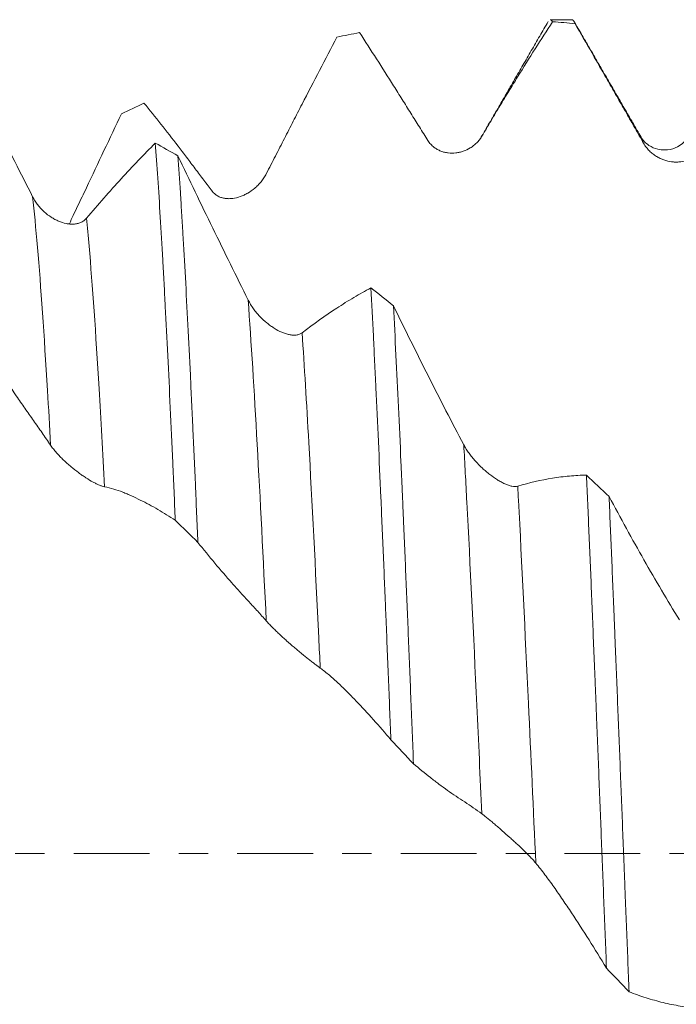
# Model space of a CAD drawing. Units: millimetres. Extents: x -48 to 104, y -82 to 33.
# Drawn here: x 56 to 65, y -2 to 12 of the extents above; entities that cross this region are included whole.
import ezdxf

# ---------------------------------------------------------------- set-up
doc = ezdxf.new("R2010")
doc.units = ezdxf.units.MM
doc.linetypes.add('CENTER', pattern=[47.5, 22, -8.5, 8.5, -8.5])
for name, color, linetype in [('1', 4, 'Continuous'), ('2', 7, 'Continuous'), ('SK4', 2, 'CENTER')]:
    doc.layers.add(name, color=color, linetype=linetype)
doc.styles.add('iso_b_vert', font='simplex.shx')
doc.dimstyles.get("Standard").update_dxf_attribs({"dimtxt": 0.18, "dimasz": 0.18, "dimexe": 0.18, "dimexo": 0.0625, "dimgap": 0.09, "dimtad": 1, "dimzin": 0, "dimdsep": 52, "dimtxsty": 'Standard', "dimcen": 0.09, "dimadec": 0, "dimazin": 0, "dimtfac": 1, "dimtdec": 4, "dimtofl": 0, "dimtmove": 0, "dimatfit": 3, "dimfxl": 1, "dimtolj": 1, "dimtzin": 0, "dimarcsym": 0})

# ---------------------------------------------------------------- blocks, each defined once
blk = doc.blocks.new('_U4')
at = {"layer": '2', "lineweight": 13}
for p, q in [((28.5, -1.5875), (28.5, -32.601716)), ((82, -13.689216), (82, -32.601716)), ((82, -30.601716), (28.5, -30.601716))]:
    blk.add_line(p, q, dxfattribs=at)
at = {"layer": '2', "lineweight": 18}
for points in [[(28.5, -30.601716), (31.999998, -30.140932), (32.000002, -31.062499)], [(82, -30.601716), (78.500002, -31.062499), (78.499998, -30.140932)]]:
    blk.add_solid(points, dxfattribs=at)
at = {"layer": '2', "lineweight": 18, "insert": (51.888544, -29.716601), "char_height": 3, "attachment_point": 7, "line_spacing_factor": 1.084337, "style": 'iso_b_vert'}
blk.add_mtext('\\W0.7346;53.5', dxfattribs=at)

msp = doc.modelspace()

# ---------------------------------------------------------------- linework, layer by layer
at = {"layer": '1', "lineweight": 18}
for p, q in [((63.7352, 12.1017), (63.421, 12.1017)), ((64.7383, 10.3984), (64.7405, 10.3946))]:
    msp.add_line(p, q, dxfattribs=at)
for points, degree in [([(63.3889, 12.0738), (62.9012, 11.2313), (62.4133, 10.3895)], 2), ([(63.7819, 12.0437), (63.6726, 12.055), (63.5633, 12.0647), (63.454, 12.0727)], 3), ([(64.7406, 10.3945), (64.2509, 11.239), (63.7618, 12.0838)], 2), ([(60.651, 11.9137), (60.5416, 11.8933), (60.4323, 11.8713), (60.3229, 11.8477)], 3), ([(57.5198, 10.8917), (57.4105, 10.8412), (57.3013, 10.7891), (57.192, 10.7356)], 3), ([(57.6839, 10.3109), (57.7932, 10.2502), (57.9026, 10.1881), (58.012, 10.1246)], 3), ([(60.815, 8.209), (60.9243, 8.1239), (61.0336, 8.0376), (61.1429, 7.9502)], 3), ([(63.9459, 5.4925), (64.0553, 5.3892), (64.1646, 5.2851), (64.274, 5.1803)], 3), ([(58.3026, 4.5155), (58.1932, 4.6232), (58.0839, 4.7302), (57.9745, 4.8365)], 3), ([(61.4336, 1.3033), (61.3243, 1.4186), (61.215, 1.5337), (61.1058, 1.6485)], 3), ([(64.5648, -2.0075), (64.4554, -1.893), (64.3461, -1.7782), (64.2367, -1.6631)], 3)]:
    msp.add_open_spline(points, degree=degree, dxfattribs=at)
for points, knots in [([(62.4275, 10.4113), (62.4722, 10.4871), (62.5163, 10.5618), (62.6038, 10.709), (62.6472, 10.7814), (62.7332, 10.9243), (62.7759, 10.9947), (62.8613, 11.1346), (62.9039, 11.2041), (63.0317, 11.4109), (63.1165, 11.5465), (63.2857, 11.8131), (63.37, 11.9441), (63.454, 12.0727)], [0, 0, 0, 0, 0.125, 0.125, 0.25, 0.25, 0.375, 0.375, 0.5, 0.5, 0.75, 0.75, 1, 1, 1, 1]), ([(63.421, 12.1017), (63.4259, 12.1017), (63.4308, 12.0998), (63.4388, 12.0936), (63.4419, 12.0904), (63.4479, 12.0827), (63.451, 12.0781), (63.454, 12.0727)], [0, 0, 0, 0, 0.4462973, 0.4462973, 0.7231486, 0.7231486, 1, 1, 1, 1]), ([(63.7819, 12.0437), (63.7698, 12.0736), (63.7578, 12.092), (63.7422, 12.1007), (63.7387, 12.1017), (63.7352, 12.1017)], [0, 0, 0, 0, 0.7744484, 0.7744484, 1, 1, 1, 1]), ([(63.7819, 12.0437), (63.8638, 11.901), (63.9459, 11.7577), (64.0695, 11.5419), (64.1108, 11.4698), (64.1935, 11.3254), (64.2349, 11.253), (64.3179, 11.1081), (64.3595, 11.0354), (64.4428, 10.89), (64.4845, 10.8172), (64.5678, 10.6716), (64.6093, 10.5989), (64.6923, 10.4537), (64.7336, 10.3811), (64.7749, 10.3086)], [0, 0, 0, 0, 0.25, 0.25, 0.375, 0.375, 0.5, 0.5, 0.625, 0.625, 0.75, 0.75, 0.875, 0.875, 1, 1, 1, 1]), ([(60.651, 11.9137), (60.7328, 11.7877), (60.8149, 11.6603), (60.9797, 11.4029), (61.0623, 11.2729), (61.1867, 11.0759), (61.2283, 11.0098), (61.3115, 10.8771), (61.3533, 10.8104), (61.4365, 10.6773), (61.4781, 10.611), (61.5611, 10.4788), (61.6024, 10.4129), (61.6437, 10.3473)], [0, 0, 0, 0, 0.25, 0.25, 0.5, 0.5, 0.625, 0.625, 0.75, 0.75, 0.875, 0.875, 1, 1, 1, 1]), ([(59.2964, 9.8656), (59.341, 9.9519), (59.3852, 10.0376), (59.4726, 10.2077), (59.5159, 10.2922), (59.6019, 10.4601), (59.6446, 10.5436), (59.73, 10.7099), (59.7726, 10.7927), (59.9004, 11.0403), (59.9853, 11.2039), (60.1545, 11.528), (60.2388, 11.6886), (60.3229, 11.8477)], [0, 0, 0, 0, 0.125, 0.125, 0.25, 0.25, 0.375, 0.375, 0.5, 0.5, 0.75, 0.75, 1, 1, 1, 1]), ([(55.9022, 9.5321), (55.7292, 9.8731), (55.5578, 10.2114), (55.3025, 10.7146), (55.2177, 10.8814), (55.0489, 11.2131), (54.9648, 11.378), (54.881, 11.542)], [0, 0, 0, 0, 0.5, 0.5, 0.75, 0.75, 1, 1, 1, 1]), ([(57.5198, 10.8917), (57.6016, 10.7917), (57.6837, 10.6898), (57.8485, 10.4819), (57.9311, 10.376), (58.0555, 10.2141), (58.0971, 10.1596), (58.1595, 10.0771), (58.1804, 10.0494), (58.222, 9.994), (58.2429, 9.9662), (58.3053, 9.8831), (58.3469, 9.828), (58.4299, 9.7186), (58.4713, 9.6642), (58.5127, 9.6103)], [0, 0, 0, 0, 0.25, 0.25, 0.5, 0.5, 0.625, 0.625, 0.6875, 0.6875, 0.75, 0.75, 0.875, 0.875, 1, 1, 1, 1]), ([(56.4363, 9.1408), (56.4549, 9.1799), (56.4735, 9.219), (56.5134, 9.3032), (56.5348, 9.3482), (56.5988, 9.4834), (56.6415, 9.5734), (56.7694, 9.8432), (56.8543, 10.0225), (57.0235, 10.3799), (57.1079, 10.5581), (57.192, 10.7356)], [0, 0, 0, 0, 0.0730404, 0.0730404, 0.1573095, 0.1573095, 0.3258476, 0.3258476, 0.6629238, 0.6629238, 1, 1, 1, 1]), ([(57.6839, 10.3109), (57.6019, 10.2291), (57.5196, 10.145), (57.3545, 9.9722), (57.2716, 9.8834), (57.0219, 9.6105), (56.8546, 9.4198), (56.6859, 9.2201)], [0, 0, 0, 0, 0.25, 0.25, 0.5, 0.5, 1, 1, 1, 1]), ([(57.6839, 10.3109), (57.696, 10.1507), (57.708, 9.9809), (57.7322, 9.6226), (57.7443, 9.434), (57.7685, 9.0377), (57.7806, 8.83), (57.7958, 8.5581), (57.7989, 8.5031), (57.805, 8.3925), (57.8141, 8.2251), (57.8232, 8.0539), (57.8413, 7.7064), (57.8534, 7.4679), (57.8776, 6.9776), (57.9018, 6.4739), (57.926, 5.9433), (57.9441, 5.535), (57.9502, 5.3972), (57.9624, 5.1181), (57.9685, 4.9777), (57.9745, 4.8365)], [0, 0, 0, 0, 0.125, 0.125, 0.25, 0.25, 0.375, 0.375, 0.40625, 0.40625, 0.4375, 0.5, 0.5, 0.625, 0.625, 0.75, 0.875, 0.875, 0.9375, 0.9375, 1, 1, 1, 1]), ([(61.6437, 10.3473), (61.6559, 10.3279), (61.6692, 10.3106), (61.6978, 10.2793), (61.7131, 10.2652), (61.7372, 10.2462), (61.7455, 10.2403), (61.7621, 10.2293), (61.7705, 10.2241), (61.796, 10.2098), (61.8133, 10.2017), (61.8399, 10.1913), (61.8488, 10.1882), (61.8668, 10.1826), (61.8759, 10.18), (61.9033, 10.1734), (61.9215, 10.1702), (61.9763, 10.1638), (62.0128, 10.1639), (62.0676, 10.1702), (62.0859, 10.1733), (62.122, 10.1816), (62.1398, 10.1867), (62.1924, 10.2048), (62.2264, 10.2208), (62.2757, 10.251), (62.2918, 10.2622), (62.3226, 10.2864), (62.3374, 10.2995), (62.3657, 10.3276), (62.3791, 10.3427), (62.4046, 10.3752), (62.4165, 10.3925), (62.4275, 10.4113)], [0, 0, 0, 0, 0.0625, 0.0625, 0.125, 0.125, 0.15625, 0.15625, 0.1875, 0.1875, 0.25, 0.25, 0.28125, 0.28125, 0.3125, 0.3125, 0.375, 0.375, 0.5, 0.5, 0.5625, 0.5625, 0.625, 0.625, 0.75, 0.75, 0.8125, 0.8125, 0.875, 0.875, 0.9375, 0.9375, 1, 1, 1, 1]), ([(65.4162, 10.3949), (65.4011, 10.3667), (65.362, 10.319), (65.2627, 10.2464), (65.1608, 10.214), (65.062, 10.2088), (64.9638, 10.2196), (64.8303, 10.2806), (64.7652, 10.3486), (64.739, 10.3973)], [0, 0, 0, 0, 0.16397, 0.3010506, 0.4893078, 0.543441, 0.6373674, 0.7914307, 1, 1, 1, 1]), ([(64.7749, 10.3086), (64.7871, 10.2873), (64.8004, 10.2676), (64.829, 10.2307), (64.8442, 10.2136), (64.8683, 10.1897), (64.8765, 10.182), (64.8931, 10.1675), (64.9015, 10.1605), (64.927, 10.1407), (64.9443, 10.1287), (64.9708, 10.1125), (64.9797, 10.1073), (64.9977, 10.0976), (65.0068, 10.0929), (65.0342, 10.08), (65.0524, 10.0725), (65.1071, 10.0532), (65.1436, 10.0445), (65.1984, 10.0372), (65.2167, 10.0357), (65.2528, 10.0348), (65.2706, 10.0354), (65.3233, 10.0399), (65.3573, 10.0467), (65.4066, 10.0633), (65.4227, 10.07), (65.4536, 10.0853), (65.4685, 10.0939), (65.4968, 10.1135), (65.5103, 10.1244), (65.5358, 10.1486), (65.5477, 10.1619), (65.5588, 10.1767)], [0, 0, 0, 0, 0.0625, 0.0625, 0.125, 0.125, 0.15625, 0.15625, 0.1875, 0.1875, 0.25, 0.25, 0.28125, 0.28125, 0.3125, 0.3125, 0.375, 0.375, 0.5, 0.5, 0.5625, 0.5625, 0.625, 0.625, 0.75, 0.75, 0.8125, 0.8125, 0.875, 0.875, 0.9375, 0.9375, 1, 1, 1, 1]), ([(58.3026, 4.5155), (58.2905, 4.7988), (58.2784, 5.0778), (58.2542, 5.6271), (58.2421, 5.8975), (58.227, 6.2298), (58.2239, 6.296), (58.2178, 6.4277), (58.2087, 6.6237), (58.1996, 6.8154), (58.1814, 7.1928), (58.1572, 7.6805), (58.121, 8.3664), (58.097, 8.7932), (58.0788, 9.1016), (58.0728, 9.2025), (58.0637, 9.3508), (58.0606, 9.3998), (58.0545, 9.4965), (58.0515, 9.5441), (58.0362, 9.7793), (58.0241, 9.957), (58.012, 10.1246)], [0, 0, 0, 0, 0.125, 0.125, 0.25, 0.25, 0.28125, 0.28125, 0.3125, 0.375, 0.375, 0.5, 0.625, 0.75, 0.75, 0.8125, 0.8125, 0.84375, 0.84375, 0.875, 0.875, 1, 1, 1, 1]), ([(59.033, 8.0324), (58.8602, 8.3795), (58.6888, 8.7277), (58.4334, 9.2516), (58.3487, 9.4262), (58.1798, 9.7755), (58.0958, 9.9501), (58.012, 10.1246)], [0, 0, 0, 0, 0.5, 0.5, 0.75, 0.75, 1, 1, 1, 1]), ([(58.5127, 9.6103), (58.5248, 9.5944), (58.5382, 9.5808), (58.5668, 9.5572), (58.582, 9.5472), (58.6062, 9.5346), (58.6145, 9.5309), (58.6311, 9.5242), (58.6395, 9.5212), (58.665, 9.5135), (58.6824, 9.5098), (58.7089, 9.5062), (58.7179, 9.5053), (58.7359, 9.5042), (58.745, 9.5039), (58.7724, 9.5041), (58.7906, 9.5054), (58.8454, 9.5124), (58.882, 9.5214), (58.9368, 9.5407), (58.9551, 9.5482), (58.9912, 9.5649), (59.0089, 9.5742), (59.0615, 9.6047), (59.0955, 9.6286), (59.1365, 9.6633), (59.1447, 9.6705), (59.1607, 9.6853), (59.1842, 9.7082), (59.2064, 9.7329), (59.2347, 9.7676), (59.2481, 9.7858), (59.2735, 9.8241), (59.2854, 9.8443), (59.2964, 9.8656)], [0, 0, 0, 0, 0.0625, 0.0625, 0.125, 0.125, 0.15625, 0.15625, 0.1875, 0.1875, 0.25, 0.25, 0.28125, 0.28125, 0.3125, 0.3125, 0.375, 0.375, 0.5, 0.5, 0.5625, 0.5625, 0.625, 0.625, 0.75, 0.75, 0.78125, 0.78125, 0.8125, 0.875, 0.875, 0.9375, 0.9375, 1, 1, 1, 1]), ([(56.6859, 9.2201), (56.6738, 9.2058), (56.6605, 9.1937), (56.632, 9.1731), (56.6167, 9.1645), (56.5926, 9.1541), (56.5843, 9.151), (56.5677, 9.1457), (56.5593, 9.1435), (56.5338, 9.1379), (56.5164, 9.1356), (56.4898, 9.1341), (56.4809, 9.1339), (56.4629, 9.1342), (56.4537, 9.1347), (56.4264, 9.1369), (56.4081, 9.1396), (56.3533, 9.1508), (56.3168, 9.1623), (56.2621, 9.1855), (56.2438, 9.1942), (56.2077, 9.2133), (56.19, 9.2238), (56.1375, 9.2576), (56.1036, 9.2836), (56.0545, 9.3281), (56.0385, 9.3439), (56.0077, 9.3769), (55.9929, 9.3942), (55.9645, 9.4305), (55.9509, 9.4495), (55.9253, 9.4894), (55.9132, 9.5104), (55.9022, 9.5321)], [0, 0, 0, 0, 0.0625, 0.0625, 0.125, 0.125, 0.15625, 0.15625, 0.1875, 0.1875, 0.25, 0.25, 0.28125, 0.28125, 0.3125, 0.3125, 0.375, 0.375, 0.5, 0.5, 0.5625, 0.5625, 0.625, 0.625, 0.75, 0.75, 0.8125, 0.8125, 0.875, 0.875, 0.9375, 0.9375, 1, 1, 1, 1]), ([(60.815, 8.209), (60.733, 8.1654), (60.6507, 8.1192), (60.4855, 8.0212), (60.4026, 7.9696), (60.1529, 7.8066), (59.9855, 7.6874), (59.8168, 7.5575)], [0, 0, 0, 0, 0.25, 0.25, 0.5, 0.5, 1, 1, 1, 1]), ([(60.815, 8.209), (60.8271, 7.9839), (60.8392, 7.7502), (60.8544, 7.4472), (60.8574, 7.386), (60.8635, 7.2628), (60.8726, 7.0769), (60.8817, 6.8879), (60.8999, 6.5057), (60.9241, 5.9852), (60.9603, 5.172), (60.9844, 4.6082), (61.0026, 4.1771), (61.0086, 4.032), (61.0178, 3.8123), (61.0208, 3.7387), (61.027, 3.5913), (61.03, 3.5174), (61.0453, 3.1478), (61.0574, 2.8504), (61.0817, 2.252), (61.0937, 1.9511), (61.1058, 1.6485)], [0, 0, 0, 0, 0.125, 0.125, 0.15625, 0.15625, 0.1875, 0.25, 0.25, 0.375, 0.5, 0.625, 0.625, 0.6875, 0.6875, 0.71875, 0.71875, 0.75, 0.75, 0.875, 0.875, 1, 1, 1, 1]), ([(59.8168, 7.5575), (59.8047, 7.5481), (59.7914, 7.541), (59.7629, 7.5304), (59.7476, 7.5269), (59.7235, 7.5239), (59.7153, 7.5234), (59.6986, 7.523), (59.6902, 7.5232), (59.6647, 7.5248), (59.6473, 7.5272), (59.6208, 7.5327), (59.6119, 7.5348), (59.5938, 7.5396), (59.5847, 7.5424), (59.5574, 7.5513), (59.5391, 7.5582), (59.4844, 7.5818), (59.4478, 7.6011), (59.3931, 7.6351), (59.3748, 7.6474), (59.3388, 7.6733), (59.321, 7.6869), (59.2685, 7.7298), (59.2346, 7.7612), (59.1855, 7.8128), (59.1694, 7.8308), (59.1386, 7.8678), (59.1238, 7.8869), (59.0954, 7.9262), (59.0819, 7.9465), (59.0562, 7.9885), (59.0441, 8.0102), (59.033, 8.0324)], [0, 0, 0, 0, 0.0625, 0.0625, 0.125, 0.125, 0.15625, 0.15625, 0.1875, 0.1875, 0.25, 0.25, 0.28125, 0.28125, 0.3125, 0.3125, 0.375, 0.375, 0.5, 0.5, 0.5625, 0.5625, 0.625, 0.625, 0.75, 0.75, 0.8125, 0.8125, 0.875, 0.875, 0.9375, 0.9375, 1, 1, 1, 1]), ([(61.4336, 1.3033), (61.4214, 1.6104), (61.4094, 1.9146), (61.3852, 2.5171), (61.3731, 2.8155), (61.3489, 3.4065), (61.3368, 3.6992), (61.3126, 4.2787), (61.3005, 4.5655), (61.2852, 4.9204), (61.2822, 4.9912), (61.2761, 5.1318), (61.267, 5.3414), (61.2579, 5.5473), (61.2398, 5.9542), (61.2276, 6.219), (61.2034, 6.7357), (61.1792, 7.2396), (61.155, 7.7177), (61.1429, 7.9502)], [0, 0, 0, 0, 0.125, 0.125, 0.25, 0.25, 0.375, 0.375, 0.5, 0.5, 0.53125, 0.53125, 0.5625, 0.625, 0.625, 0.75, 0.75, 0.875, 1, 1, 1, 1]), ([(62.1639, 5.9321), (61.991, 6.2593), (61.8197, 6.5915), (61.5643, 7.0968), (61.4796, 7.2662), (61.3108, 7.6069), (61.2267, 7.7781), (61.1429, 7.9502)], [0, 0, 0, 0, 0.5, 0.5, 0.75, 0.75, 1, 1, 1, 1]), ([(55.1716, 7.3896), (55.2534, 7.2615), (55.3355, 7.1351), (55.5002, 6.8858), (55.5828, 6.7628), (55.7072, 6.5809), (55.7488, 6.5209), (55.8112, 6.4315), (55.832, 6.4019), (55.8737, 6.3428), (55.8945, 6.3133), (55.957, 6.2246), (55.9986, 6.1652), (56.0816, 6.0455), (56.123, 5.9853), (56.1644, 5.9247)], [0, 0, 0, 0, 0.25, 0.25, 0.5, 0.5, 0.625, 0.625, 0.6875, 0.6875, 0.75, 0.75, 0.875, 0.875, 1, 1, 1, 1]), ([(56.1644, 5.9247), (56.1765, 5.9068), (56.1898, 5.8889), (56.2184, 5.8528), (56.2337, 5.8346), (56.2578, 5.8073), (56.2661, 5.7982), (56.2827, 5.7803), (56.2911, 5.7714), (56.3166, 5.7451), (56.3339, 5.7278), (56.3605, 5.7024), (56.3694, 5.694), (56.3874, 5.6773), (56.3965, 5.6691), (56.4239, 5.6446), (56.4421, 5.6289), (56.4968, 5.5831), (56.5333, 5.5544), (56.5881, 5.5139), (56.6064, 5.5008), (56.6424, 5.4759), (56.6602, 5.464), (56.7127, 5.43), (56.7467, 5.4097), (56.7877, 5.3872), (56.7958, 5.3829), (56.8118, 5.3746), (56.8354, 5.3627), (56.8576, 5.3525), (56.886, 5.3406), (56.8995, 5.3355), (56.9251, 5.327), (56.9372, 5.3238), (56.9481, 5.3216)], [0, 0, 0, 0, 0.0625, 0.0625, 0.125, 0.125, 0.15625, 0.15625, 0.1875, 0.1875, 0.25, 0.25, 0.28125, 0.28125, 0.3125, 0.3125, 0.375, 0.375, 0.5, 0.5, 0.5625, 0.5625, 0.625, 0.625, 0.75, 0.75, 0.78125, 0.78125, 0.8125, 0.875, 0.875, 0.9375, 0.9375, 1, 1, 1, 1]), ([(62.9477, 5.3306), (62.9356, 5.327), (62.9223, 5.3254), (62.8937, 5.3255), (62.8785, 5.3273), (62.8544, 5.3321), (62.8461, 5.334), (62.8295, 5.3386), (62.8211, 5.3412), (62.7955, 5.35), (62.7782, 5.3569), (62.7516, 5.3689), (62.7427, 5.3732), (62.7246, 5.3822), (62.7155, 5.387), (62.6881, 5.4019), (62.6699, 5.4126), (62.6151, 5.4468), (62.5785, 5.4725), (62.5237, 5.5148), (62.5054, 5.5297), (62.4693, 5.5604), (62.4515, 5.5762), (62.399, 5.625), (62.365, 5.6594), (62.3159, 5.7143), (62.2998, 5.7332), (62.269, 5.7714), (62.2542, 5.7908), (62.2259, 5.8301), (62.2125, 5.85), (62.187, 5.8905), (62.175, 5.9111), (62.1639, 5.9321)], [0, 0, 0, 0, 0.0625, 0.0625, 0.125, 0.125, 0.15625, 0.15625, 0.1875, 0.1875, 0.25, 0.25, 0.28125, 0.28125, 0.3125, 0.3125, 0.375, 0.375, 0.5, 0.5, 0.5625, 0.5625, 0.625, 0.625, 0.75, 0.75, 0.8125, 0.8125, 0.875, 0.875, 0.9375, 0.9375, 1, 1, 1, 1]), ([(63.9459, 5.4925), (63.8639, 5.4906), (63.7816, 5.4858), (63.6164, 5.4705), (63.5335, 5.4599), (63.2838, 5.4196), (63.1164, 5.381), (62.9477, 5.3306)], [0, 0, 0, 0, 0.25, 0.25, 0.5, 0.5, 1, 1, 1, 1]), ([(63.9459, 5.4925), (63.9581, 5.2181), (63.9824, 4.6612), (64.0186, 3.8016), (64.0426, 3.2125), (64.0608, 2.7645), (64.0669, 2.6142), (64.076, 2.3871), (64.0791, 2.3112), (64.0852, 2.1587), (64.0883, 2.0825), (64.1036, 1.7012), (64.1157, 1.396), (64.14, 0.7852), (64.1641, 0.174), (64.1881, -0.4379), (64.2123, -1.0502), (64.2245, -1.3566), (64.2367, -1.6631)], [0, 0, 0, 0, 0.125, 0.25, 0.375, 0.375, 0.4375, 0.4375, 0.46875, 0.46875, 0.5, 0.5, 0.625, 0.625, 0.75, 0.875, 0.875, 1, 1, 1, 1]), ([(56.9481, 5.3216), (56.9927, 5.3129), (57.0368, 5.3021), (57.1242, 5.2762), (57.1675, 5.2611), (57.232, 5.2358), (57.2534, 5.2269), (57.2961, 5.2085), (57.3175, 5.1991), (57.3815, 5.1701), (57.4242, 5.1499), (57.552, 5.0871), (57.6369, 5.0418), (57.8061, 4.9443), (57.8904, 4.8921), (57.9745, 4.8365)], [0, 0, 0, 0, 0.125, 0.125, 0.25, 0.25, 0.3125, 0.3125, 0.375, 0.375, 0.5, 0.5, 0.75, 0.75, 1, 1, 1, 1]), ([(64.5648, -2.0075), (64.5527, -1.7059), (64.5406, -1.4017), (64.5223, -0.9415), (64.5162, -0.7875), (64.507, -0.5554), (64.504, -0.4781), (64.4979, -0.3237), (64.4948, -0.2466), (64.4797, 0.1386), (64.4676, 0.4453), (64.4436, 1.0561), (64.4315, 1.3601), (64.4073, 1.9654), (64.3952, 2.2667), (64.377, 2.7165), (64.3709, 2.8661), (64.3618, 3.09), (64.3588, 3.1646), (64.3527, 3.3135), (64.3496, 3.3879), (64.3343, 3.7588), (64.3222, 4.0503), (64.2981, 4.623), (64.2861, 4.9042), (64.274, 5.1803)], [0, 0, 0, 0, 0.125, 0.125, 0.1875, 0.1875, 0.21875, 0.21875, 0.25, 0.25, 0.375, 0.375, 0.5, 0.5, 0.625, 0.625, 0.6875, 0.6875, 0.71875, 0.71875, 0.75, 0.75, 0.875, 0.875, 1, 1, 1, 1]), ([(65.2948, 3.3894), (65.122, 3.672), (64.9507, 3.9629), (64.6954, 4.4114), (64.6107, 4.5627), (64.4419, 4.8689), (64.3578, 5.0237), (64.274, 5.1803)], [0, 0, 0, 0, 0.5, 0.5, 0.75, 0.75, 1, 1, 1, 1]), ([(58.3026, 4.5155), (58.3844, 4.4127), (58.4665, 4.3121), (58.6312, 4.1156), (58.7139, 4.0196), (58.8383, 3.8791), (58.8799, 3.833), (58.9423, 3.7648), (58.9631, 3.7423), (59.0048, 3.6973), (59.0257, 3.6749), (59.0881, 3.6074), (59.1297, 3.562), (59.2127, 3.4701), (59.2541, 3.4236), (59.2954, 3.3767)], [0, 0, 0, 0, 0.25, 0.25, 0.5, 0.5, 0.625, 0.625, 0.6875, 0.6875, 0.75, 0.75, 0.875, 0.875, 1, 1, 1, 1]), ([(59.2954, 3.3767), (59.3076, 3.3629), (59.3209, 3.3483), (59.3495, 3.3179), (59.3648, 3.3021), (59.389, 3.2777), (59.3972, 3.2695), (59.4138, 3.253), (59.4222, 3.2448), (59.4477, 3.22), (59.4651, 3.2034), (59.4917, 3.1785), (59.5006, 3.1702), (59.5186, 3.1535), (59.5278, 3.1451), (59.5551, 3.1201), (59.5734, 3.1037), (59.6281, 3.055), (59.6647, 3.0232), (59.7195, 2.9766), (59.7378, 2.9612), (59.7739, 2.9311), (59.7917, 2.9164), (59.8442, 2.8734), (59.8783, 2.846), (59.9193, 2.8136), (59.9274, 2.8071), (59.9434, 2.7946), (59.967, 2.7762), (59.9892, 2.759), (60.0174, 2.7374), (60.0309, 2.7272), (60.0563, 2.7082), (60.0682, 2.6993), (60.0792, 2.6912)], [0, 0, 0, 0, 0.0625, 0.0625, 0.125, 0.125, 0.15625, 0.15625, 0.1875, 0.1875, 0.25, 0.25, 0.28125, 0.28125, 0.3125, 0.3125, 0.375, 0.375, 0.5, 0.5, 0.5625, 0.5625, 0.625, 0.625, 0.75, 0.75, 0.78125, 0.78125, 0.8125, 0.875, 0.875, 0.9375, 0.9375, 1, 1, 1, 1]), ([(60.0792, 2.6912), (60.1238, 2.6586), (60.168, 2.624), (60.2554, 2.5507), (60.2988, 2.5121), (60.3848, 2.4313), (60.4275, 2.3893), (60.5128, 2.3038), (60.5555, 2.2603), (60.6833, 2.1277), (60.7682, 2.0362), (60.9374, 1.8469), (61.0217, 1.7492), (61.1058, 1.6485)], [0, 0, 0, 0, 0.125, 0.125, 0.25, 0.25, 0.375, 0.375, 0.5, 0.5, 0.75, 0.75, 1, 1, 1, 1]), ([(61.4336, 1.3033), (61.5154, 1.2334), (61.6386, 1.1327), (61.7624, 1.038), (61.8451, 0.9763), (61.8865, 0.946), (61.9695, 0.887), (62.011, 0.8584), (62.0943, 0.8026), (62.136, 0.7755), (62.2193, 0.7203), (62.2609, 0.6922), (62.3438, 0.6349), (62.3852, 0.6056), (62.4265, 0.5758)], [0, 0, 0, 0, 0.25, 0.375, 0.375, 0.5, 0.5, 0.625, 0.625, 0.75, 0.75, 0.875, 0.875, 1, 1, 1, 1]), ([(62.4265, 0.5758), (62.4387, 0.567), (62.452, 0.5569), (62.4806, 0.5345), (62.4958, 0.5223), (62.52, 0.5026), (62.5282, 0.4959), (62.5448, 0.4822), (62.5532, 0.4752), (62.5787, 0.4539), (62.5961, 0.4392), (62.6226, 0.4166), (62.6315, 0.409), (62.6495, 0.3935), (62.6586, 0.3857), (62.686, 0.3621), (62.7042, 0.3462), (62.759, 0.2983), (62.7955, 0.2659), (62.8503, 0.2166), (62.8686, 0.2), (62.9047, 0.1671), (62.9225, 0.1507), (62.9751, 0.1018), (63.0092, 0.0695), (63.0584, 0.0215), (63.0745, 0.0055), (63.1054, -0.0256), (63.1202, -0.0408), (63.1484, -0.0706), (63.1619, -0.0852), (63.1873, -0.1135), (63.1993, -0.1273), (63.2103, -0.1407)], [0, 0, 0, 0, 0.0625, 0.0625, 0.125, 0.125, 0.15625, 0.15625, 0.1875, 0.1875, 0.25, 0.25, 0.28125, 0.28125, 0.3125, 0.3125, 0.375, 0.375, 0.5, 0.5, 0.5625, 0.5625, 0.625, 0.625, 0.75, 0.75, 0.8125, 0.8125, 0.875, 0.875, 0.9375, 0.9375, 1, 1, 1, 1]), ([(63.2103, -0.1407), (63.2549, -0.1948), (63.2991, -0.2506), (63.3866, -0.3657), (63.43, -0.425), (63.516, -0.5466), (63.5587, -0.609), (63.644, -0.7349), (63.6867, -0.7985), (63.8144, -0.9911), (63.8993, -1.122), (64.0684, -1.3888), (64.1527, -1.5248), (64.2367, -1.6631)], [0, 0, 0, 0, 0.125, 0.125, 0.25, 0.25, 0.375, 0.375, 0.5, 0.5, 0.75, 0.75, 1, 1, 1, 1]), ([(64.5648, -2.0075), (64.6467, -2.0393), (64.7699, -2.0827), (64.8937, -2.1195), (64.9764, -2.1427), (65.0178, -2.1535), (65.1008, -2.1736), (65.1424, -2.1828), (65.2256, -2.1995), (65.2674, -2.2071), (65.3506, -2.2235), (65.3922, -2.2323), (65.4751, -2.251), (65.5165, -2.261), (65.5578, -2.2716)], [0, 0, 0, 0, 0.25, 0.375, 0.375, 0.5, 0.5, 0.625, 0.625, 0.75, 0.75, 0.875, 0.875, 1, 1, 1, 1])]:
    msp.add_open_spline(points, degree=3, knots=knots, dxfattribs=at)
at = {"layer": '1', "lineweight": 13}
for points in [[(62.4133, 10.3897), (62.4181, 10.3984), (62.4228, 10.4056), (62.4275, 10.4113)], [(64.7405, 10.3946), (64.752, 10.3749), (64.7635, 10.3462), (64.7749, 10.3086)]]:
    msp.add_open_spline(points, degree=3, dxfattribs=at)
for points, knots in [([(55.9022, 9.5321), (55.9259, 9.3215), (55.9981, 8.5759), (56.0855, 7.3046), (56.1491, 6.1992), (56.1644, 5.9247)], [0, 0, 0, 0, 0.2721895, 0.825228, 1, 1, 1, 1]), ([(56.6859, 9.2201), (56.6983, 9.0939), (56.759, 8.4294), (56.8464, 7.1625), (56.9214, 5.8231), (56.9481, 5.3216)], [0, 0, 0, 0, 0.1415974, 0.694532, 1, 1, 1, 1]), ([(59.033, 8.0324), (59.0766, 7.4257), (59.1641, 6.0055), (59.2515, 4.2838), (59.2954, 3.3767)], [0, 0, 0, 0, 0.4980041, 1, 1, 1, 1]), ([(59.8168, 7.5575), (59.8489, 7.0737), (59.9294, 5.7342), (60.0169, 3.9997), (60.0722, 2.839), (60.0792, 2.6912)], [0, 0, 0, 0, 0.3674195, 0.9199406, 1, 1, 1, 1]), ([(62.1639, 5.9321), (62.1789, 5.663), (62.2422, 4.4889), (62.3298, 2.6789), (62.4023, 1.1036), (62.4265, 0.5758)], [0, 0, 0, 0, 0.1712013, 0.7234532, 1, 1, 1, 1]), ([(62.9477, 5.3306), (62.9512, 5.2635), (63.0031, 4.2827), (63.0907, 2.4741), (63.1747, 0.6375), (63.2103, -0.1407)], [0, 0, 0, 0, 0.0408375, 0.5929441, 1, 1, 1, 1])]:
    msp.add_open_spline(points, degree=3, knots=knots, dxfattribs=at)
at = {"layer": 'SK4', "lineweight": 18, "ltscale": 0.05}
msp.add_line((-48, 0), (82, 0), dxfattribs=at)

# ---------------------------------------------------------------- dimensions: what is measured, and where the dimension line sits
at = {"layer": '2', "lineweight": 18}
dim = msp.add_linear_dim(base=(28.5, -30.6017), p1=(82, -12.1017), p2=(28.5, 0), dimstyle='Standard', override={"dimtxt": 3, "dimasz": 3.5, "dimexe": 2, "dimexo": 1.5875, "dimgap": 1.5, "dimtad": 1, "dimtih": 1, "dimtoh": 0, "dimdec": 1, "dimlfac": 1, "dimzin": 8, "dimdsep": 46, "dimlunit": 2, "dimpost": '<>', "dimtxsty": 'iso_b_vert', "dimsah": 1, "dimse1": 0, "dimse2": 0, "dimsd1": 0, "dimsd2": 0, "dimclrd": 2, "dimclre": 2, "dimclrt": 2, "dimtol": 0, "dimtm": -0.1, "dimtfac": 1.166667, "dimtdec": 3, "dimtofl": 1, "dimtmove": 0, "dimtzin": 8, "dimlwd": 13, "dimlwe": 13}, dxfattribs=at)
dim.commit()
dim.dimension.update_dxf_attribs({"geometry": '_U4', "text_midpoint": (55.25, -30.6017)})

doc.saveas('drawing.dxf')
